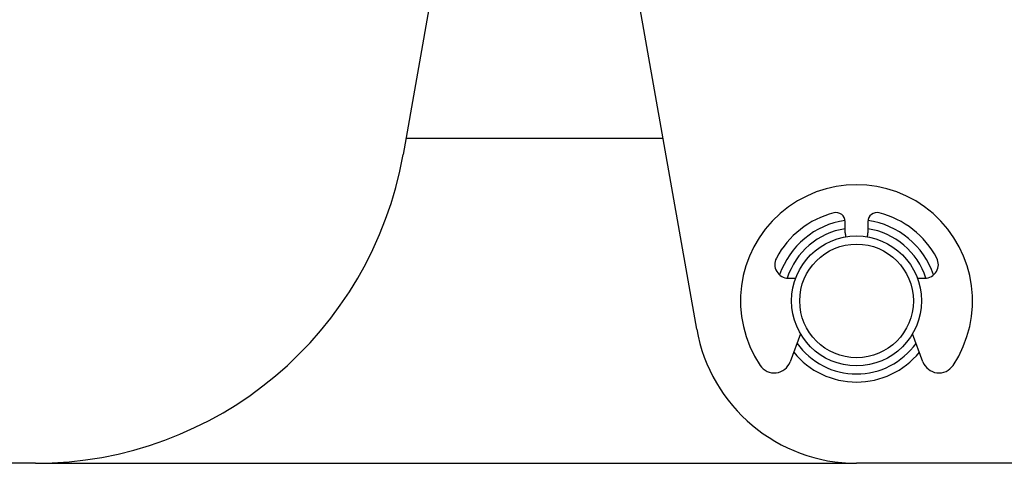
# Model space of a CAD drawing. Units: millimetres. Extents: x 9675 to 101067, y 1134 to 38967.
# Drawn here: x 21557 to 21618, y 6241 to 6268 of the extents above; entities that cross this region are included whole.
import ezdxf

# ---------------------------------------------------------------- set-up
doc = ezdxf.new("R2010")
doc.units = ezdxf.units.MM
doc.layers.add('system', color=120, linetype='Continuous', lineweight=25)

msp = doc.modelspace()

# ---------------------------------------------------------------- linework, layer by layer
at = {"layer": 'system'}
for p, q in [((21585.53923018437, 6285.115891495116), (21581.0453228624, 6259.629676597528)), ((21599.14110986992, 6248.887102907589), (21592.75299696267, 6285.115891495254)), ((21597.07165147381, 6260.623584684196), (21581.22057567436, 6260.623584683824)), ((21608.28918739987, 6254.823584684462), (21608.28918739986, 6255.503543700674)), ((21609.68918739986, 6255.50354370071), (21609.68918739988, 6254.823584684491)), ((21604.78918739994, 6252.023584684372), (21605.24218860091, 6252.023584684386)), ((21612.73618619897, 6252.023584684561), (21613.18918739994, 6252.023584684568)), ((21605.54407115546, 6248.591055702658), (21604.89804706143, 6246.869158806978)), ((21613.08032773868, 6246.869158807167), (21612.43430364458, 6248.591055702811)), ((21558.39474454356, 6240.62358468333), (21408.98918740023, 6240.623584679852)), ((21558.39474454355, 6240.623584683301), (21608.98918740023, 6240.623584684472)), ((21758.39474454356, 6240.623584687957), (21608.98918740023, 6240.623584684479))]:
    msp.add_line(p, q, dxfattribs=at)
for radius in [3.999999999999999, 3.499999999999998]:
    msp.add_circle((21608.98918739997, 6250.623584684472), radius, dxfattribs=at)
for centre, radius, start, end in [((21558.39474454302, 6263.623584683344), 23.00000000001424, 270.0000000012506, 350.0000000012119), ((21608.98918739997, 6250.623584684472), 7.149999999999999, 326.2882721577403, 213.7117278447677), ((21608.98918739997, 6250.623584684472), 5.6, 104.4775121871809, 151.9275130655939), ((21607.72918739986, 6255.503543700666), 0.5599999999999999, 0, 104.4775121871809), ((21610.24918739986, 6255.503543700725), 0.56, 75.52248781533333, 180), ((21608.98918739997, 6250.623584684472), 5.6, 28.0724869372444, 75.52248781533333), ((21608.98918739999, 6250.623584684487), 5.000000000003078, 98.09893295540152, 161.3924032215054), ((21608.98918739999, 6250.623584684487), 5.000000000003078, 18.60759678157374, 81.90106704776349), ((21608.9891874, 6250.623584684487), 4.500000000000004, 98.94901806707387, 161.8281628444949), ((21608.98918739988, 6254.823584684476), 0.6999999999999997, 180, 201.2381270569358), ((21608.98918739988, 6254.823584684476), 0.7, 338.7618729457478, 0), ((21608.9891874, 6250.623584684487), 4.500000000000001, 18.17183715813771, 81.0509819362919), ((21604.78918739993, 6252.863584684375), 0.8400000000000002, 151.9275130655939, 270.0000000014591), ((21613.18918739992, 6252.863584684572), 0.8399999999999999, 270.0000000014591, 28.0724869372444), ((21608.98918739999, 6250.623584684487), 10.00000000000586, 190.000000001328, 270.0000000012506), ((21608.98918739999, 6250.623584684487), 5.000000000002483, 219.2812409271542, 320.71875907501), ((21608.9891874, 6250.623584684487), 4.500000000000006, 215.5080495312353, 324.4919504702972), ((21603.91496014335, 6247.237994965057), 1.05, 213.7117278447677, 339.434831410063), ((21614.06341465675, 6247.237994965297), 1.05, 200.5651685926086, 326.2882721577403)]:
    msp.add_arc(centre, radius, start, end, dxfattribs=at)

doc.saveas('drawing.dxf')
